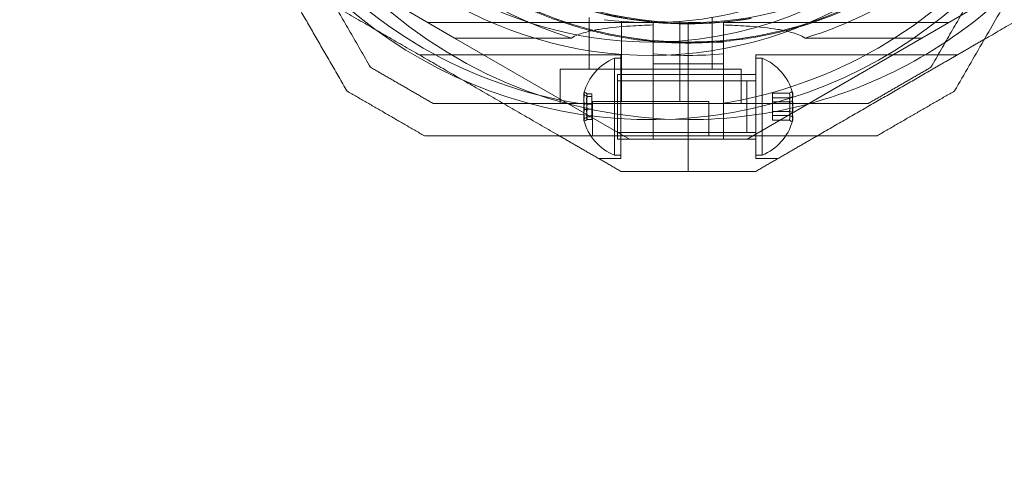
# Model space of a CAD drawing. Units: millimetres. Extents: x -686 to 8080, y -512 to 7182.
# Drawn here: x 2380 to 2532, y 1556 to 1625 of the extents above; entities that cross this region are included whole.
import ezdxf

# ---------------------------------------------------------------- set-up
doc = ezdxf.new("R2010")
doc.units = ezdxf.units.MM
doc.layers.add('Dimensions', color=7, linetype='Continuous')
doc.styles.get("Standard").update_dxf_attribs({"font": 'arial.ttf'})
doc.dimstyles.new('Leikkiset keinu', dxfattribs={"dimtxt": 150, "dimasz": 2.5, "dimexe": 0.06, "dimexo": 0.625, "dimtad": 0, "dimtih": 1, "dimtoh": 1, "dimdec": 0, "dimtxsty": 'Standard', "dimcen": 2.5, "dimadec": 0, "dimazin": 0, "dimtfac": 1, "dimtmove": 0, "dimatfit": 3, "dimfxl": 1, "dimarcsym": 0})

# ---------------------------------------------------------------- blocks, each defined once
blk = doc.blocks.new('A$C2b126efb')
at = {"color": 0, "linetype": 'Continuous', "lineweight": 0}
for p, q in [((2763.14, 1797.79), (2755.06, 1802.46)), ((2835.44, 1797.79), (2843.52, 1802.46)), ((2783.97, 1800.97), (2783.97, 1792.97)), ((2802.97, 1800.97), (2802.97, 1792.97)), ((2793.85, 1800.17), (2759.01, 1800.17)), ((2788.97, 1800.35), (2788.97, 1787.97)), ((2793.85, 1800.17), (2793.85, 1799.81)), ((2797.97, 1800.35), (2797.97, 1787.97)), ((2799.29, 1800.17), (2799.29, 1797.17)), ((2799.29, 1800.17), (2799.29, 1797.17)), ((2804.72, 1800.17), (2804.72, 1799.81)), ((2804.72, 1800.17), (2839.56, 1800.17)), ((2763.14, 1797.79), (2790.19, 1782.17)), ((2781.21, 1797.79), (2763.14, 1797.79)), ((2835.44, 1797.79), (2808.38, 1782.17)), ((2835.44, 1797.79), (2817.36, 1797.79)), ((2799.29, 1797.17), (2793.85, 1797.17)), ((2799.29, 1785.17), (2799.29, 1797.17)), ((2804.72, 1797.17), (2799.29, 1797.17)), ((2799.29, 1785.17), (2799.29, 1797.17)), ((2788.85, 1795.17), (2757.68, 1795.17)), ((2788.85, 1795.17), (2788.85, 1779.17)), ((2793.85, 1793.79), (2793.85, 1795.34)), ((2804.72, 1795.34), (2804.72, 1793.79)), ((2809.72, 1795.17), (2809.72, 1779.17)), ((2809.72, 1795.17), (2840.9, 1795.17)), ((2787.85, 1779.67), (2787.85, 1794.67)), ((2787.85, 1794.67), (2788.85, 1794.67)), ((2793.85, 1782.17), (2793.85, 1793.79)), ((2793.85, 1793.79), (2799.29, 1793.79)), ((2799.29, 1793.79), (2804.72, 1793.79)), ((2804.72, 1782.17), (2804.72, 1793.79)), ((2810.72, 1794.67), (2809.72, 1794.67)), ((2810.72, 1794.67), (2810.72, 1793.6)), ((2810.72, 1793.6), (2810.72, 1779.67)), ((2807.48, 1792.97), (2779.47, 1792.97)), ((2779.47, 1792.97), (2779.47, 1787.67)), ((2788.32, 1792.17), (2788.32, 1791.46)), ((2809.72, 1792.17), (2788.32, 1792.17)), ((2799.29, 1792.17), (2788.85, 1792.17)), ((2809.72, 1792.17), (2799.29, 1792.17)), ((2807.48, 1792.97), (2807.48, 1787.67)), ((2788.32, 1791.46), (2788.32, 1782.17)), ((2809.72, 1791.17), (2788.32, 1791.17)), ((2788.85, 1791.17), (2808.35, 1791.17)), ((2808.35, 1783.17), (2808.35, 1791.17)), ((2784.35, 1789.16), (2783.63, 1789.16)), ((2784.35, 1788.76), (2783.63, 1788.76)), ((2784.35, 1788.76), (2784.35, 1789.16)), ((2784.35, 1786.78), (2784.35, 1788.76)), ((2812.32, 1789.24), (2814.94, 1789.24)), ((2812.32, 1789.24), (2812.32, 1788.52)), ((2782.53, 1787.67), (2804.42, 1787.67)), ((2784.35, 1787.57), (2783.63, 1787.57)), ((2784.47, 1787.97), (2784.47, 1782.67)), ((2802.48, 1787.97), (2784.47, 1787.97)), ((2802.48, 1787.97), (2802.48, 1782.67)), ((2812.32, 1788.52), (2814.94, 1788.52)), ((2812.32, 1788.52), (2812.32, 1786.45)), ((2812.32, 1787.9), (2814.94, 1787.9)), ((2784.35, 1786.78), (2783.63, 1786.78)), ((2784.35, 1785.58), (2783.63, 1785.58)), ((2784.35, 1785.19), (2784.35, 1786.78)), ((2812.32, 1786.45), (2814.94, 1786.45)), ((2812.32, 1786.45), (2812.32, 1785.1)), ((2812.32, 1785.83), (2814.94, 1785.83)), ((2784.35, 1785.19), (2783.63, 1785.19)), ((2799.29, 1782.67), (2799.29, 1785.17)), ((2799.29, 1782.67), (2799.29, 1785.17)), ((2812.32, 1785.1), (2814.94, 1785.1)), ((2809.72, 1783.17), (2788.32, 1783.17)), ((2788.85, 1783.17), (2808.35, 1783.17)), ((2799.29, 1777.17), (2799.29, 1782.67)), ((2799.29, 1777.17), (2799.29, 1782.67)), ((2809.72, 1782.17), (2788.32, 1782.17)), ((2799.29, 1782.17), (2788.85, 1782.17)), ((2793.85, 1782.17), (2790.19, 1782.17)), ((2793.85, 1782.17), (2799.29, 1782.17)), ((2799.29, 1782.17), (2804.72, 1782.17)), ((2809.72, 1782.17), (2799.29, 1782.17)), ((2804.72, 1782.17), (2808.38, 1782.17)), ((2787.85, 1779.67), (2788.85, 1779.67)), ((2810.72, 1779.67), (2809.72, 1779.67)), ((2788.85, 1779.17), (2785.39, 1779.17)), ((2809.72, 1779.17), (2813.19, 1779.17))]:
    blk.add_line(p, q, dxfattribs=at)
for centre, radius, start, end in [((2799.29, 1857.17), 72, 90, 270), ((2799.29, 1857.17), 60, 90, 270), ((2799.29, 1857.17), 62.07, 106.928, 253.0722), ((2799.29, 1857.17), 57, 120, 270), ((2793.47, 1857.17), 72, 210, 0), ((2793.47, 1857.17), 57, 262.7654, 360), ((2793.47, 1857.17), 60, 271.2815, 360), ((2793.47, 1857.17), 62.07, 210, 343.072), ((2793.47, 1857.17), 60, 210, 271.2815), ((2793.47, 1857.17), 70.36, 218.9504, 261.0496), ((2793.47, 1857.17), 70.36, 278.9504, 321.0496), ((2799.27, 1857.17), 60.15, 279.7105, 312.0407), ((2799.27, 1857.17), 57.2, 239.914, 279.8371), ((2799.29, 1857.17), 57, 270, 300), ((2799.29, 1857.17), 72, 300, 314.7531), ((2799.29, 1857.17), 60, 270, 300), ((2799.29, 1857.17), 62.07, 286.9278, 300), ((2799.29, 1857.17), 62.07, 264.9758, 270), ((2799.29, 1857.17), 62.07, 270, 275.0242), ((2799.29, 1857.17), 72, 270, 300), ((2790.98, 1787.17), 8.12, 112.6199, 164.9418), ((2807.6, 1787.17), 8.13, 15.7723, 67.3801), ((2790.98, 1787.17), 8.13, 195.0581, 247.3801), ((2807.6, 1787.17), 8.13, 292.6199, 344.2277)]:
    blk.add_arc(centre, radius, start, end, dxfattribs=at)
for centre, major_axis, ratio, start_param, end_param in [((2790.98, 1788.53), (-7.86, 0), 0.756175, -0.15294, 0.15294), ((2790.98, 1788.96), (-7.42, 0), 0.188613, -0.142146, 0.142146), ((2790.98, 1787.77), (-7.42, 0), 0.944788, -0.142146, 0.142146), ((2807.6, 1788.88), (7.42, 0), 0.344906, -0.142146, 0.142146), ((2807.6, 1788.76), (7.86, 0), 0.64043, -0.15294, 0.15294), ((2790.98, 1786.49), (-7.86, 0), 0.944788, -0.15294, 0.15294), ((2807.6, 1787.48), (7.42, 0), 0.985337, -0.142146, 0.142146), ((2807.6, 1786.82), (7.86, 0), 0.985337, -0.15294, 0.15294), ((2790.98, 1785.98), (-7.42, 0), 0.756175, -0.142146, 0.142146), ((2807.6, 1785.77), (7.42, 0), 0.64043, -0.142146, 0.142146), ((2807.6, 1785.23), (7.86, 0), 0.344906, 0.050701, 0.15294), ((2790.98, 1785.14), (-7.86, 0), 0.188613, -0.15294, 0.050701), ((2790.98, 1785.14), (-7.86, 0), 0.188613, 0.050701, 0.15294), ((2807.6, 1785.23), (7.86, 0), 0.344906, -0.15294, 0.050701)]:
    blk.add_ellipse(centre, major_axis=major_axis, ratio=ratio, start_param=start_param, end_param=end_param, dxfattribs=at)
at = {"color": 0, "linetype": 'Continuous', "lineweight": 0, "extrusion": (2.25101e-16, -2.38124e-17, -1)}
blk.add_ellipse((2790.98, 1787.85), major_axis=(-7.86, 0), ratio=0.944788, start_param=-0.15294, end_param=0.15294, dxfattribs=at)
at = {"color": 0, "linetype": 'Continuous', "lineweight": 0, "extrusion": (2.23472e-16, 1.82633e-16, -1)}
blk.add_ellipse((2790.98, 1789.21), major_axis=(-7.86, 0), ratio=0.188613, start_param=-0.15294, end_param=0.050701, dxfattribs=at)
at = {"color": 0, "linetype": 'Continuous', "lineweight": 0, "extrusion": (2.18764e-16, -5.88557e-17, -1)}
blk.add_ellipse((2790.98, 1789.21), major_axis=(-7.86, 0), ratio=0.188613, start_param=0.050701, end_param=0.15294, dxfattribs=at)
at = {"color": 0, "linetype": 'Continuous', "lineweight": 0, "extrusion": (2.22221e-16, 4.20568e-17, -1)}
blk.add_ellipse((2790.98, 1788.36), major_axis=(-7.42, 0), ratio=0.756175, start_param=-0.142146, end_param=0.142146, dxfattribs=at)
at = {"color": 0, "linetype": 'Continuous', "lineweight": 0, "extrusion": (2.22221e-16, 4.96576e-17, -1)}
blk.add_ellipse((2807.6, 1788.57), major_axis=(7.42, 0), ratio=0.64043, start_param=-0.142146, end_param=0.142146, dxfattribs=at)
at = {"color": 0, "linetype": 'Continuous', "lineweight": 0, "extrusion": (2.23472e-16, 9.98733e-17, -1)}
blk.add_ellipse((2807.6, 1789.12), major_axis=(7.86, 0), ratio=0.344906, start_param=-0.15294, end_param=0.050701, dxfattribs=at)
at = {"color": 0, "linetype": 'Continuous', "lineweight": 0, "extrusion": (2.18764e-16, -3.21855e-17, -1)}
blk.add_ellipse((2807.6, 1789.12), major_axis=(7.86, 0), ratio=0.344906, start_param=0.050701, end_param=0.15294, dxfattribs=at)
at = {"color": 0, "linetype": 'Continuous', "lineweight": 0, "extrusion": (2.20795e-16, 5.51731e-18, -1)}
blk.add_ellipse((2807.6, 1787.53), major_axis=(7.86, 0), ratio=0.985337, start_param=-0.15294, end_param=0.15294, dxfattribs=at)
at = {"color": 0, "linetype": 'Continuous', "lineweight": 0, "extrusion": (2.23294e-16, -3.01832e-17, -1)}
blk.add_ellipse((2790.98, 1786.58), major_axis=(-7.42, 0), ratio=0.944788, start_param=-0.142146, end_param=0.142146, dxfattribs=at)
at = {"color": 0, "linetype": 'Continuous', "lineweight": 0, "extrusion": (2.19054e-16, 1.12928e-18, -1)}
blk.add_ellipse((2807.6, 1786.86), major_axis=(7.42, 0), ratio=0.985337, start_param=-0.142146, end_param=0.142146, dxfattribs=at)
at = {"color": 0, "linetype": 'Continuous', "lineweight": 0, "extrusion": (2.09505e-16, 4.2707e-17, -1)}
blk.add_ellipse((2790.98, 1785.82), major_axis=(-7.86, 0), ratio=0.756175, start_param=-0.15294, end_param=0.15294, dxfattribs=at)
at = {"color": 0, "linetype": 'Continuous', "lineweight": 0, "extrusion": (2.07406e-16, 1.5737e-16, -1)}
blk.add_ellipse((2790.98, 1785.38), major_axis=(-7.42, 0), ratio=0.188613, start_param=-0.142146, end_param=0.142146, dxfattribs=at)
at = {"color": 0, "linetype": 'Continuous', "lineweight": 0, "extrusion": (2.22221e-16, 9.22056e-17, -1)}
blk.add_ellipse((2807.6, 1785.46), major_axis=(7.42, 0), ratio=0.344906, start_param=-0.142146, end_param=0.142146, dxfattribs=at)
at = {"color": 0, "linetype": 'Continuous', "lineweight": 0, "extrusion": (2.09505e-16, 5.04254e-17, -1)}
blk.add_ellipse((2807.6, 1785.58), major_axis=(7.86, 0), ratio=0.64043, start_param=-0.15294, end_param=0.15294, dxfattribs=at)
at = {"color": 0, "linetype": 'Continuous', "lineweight": 0}
for points, weights in [([(2873.47, 1846.74), (2857.15, 1818.46), (2840.49, 1789.6)], [1.54608086798, 1.68191541267, 1.52991727878]), ([(2746.46, 1789.6), (2737.27, 1805.52), (2728.96, 1819.92)], [1.48939474098, 1.56753561765, 1.56753561765]), ([(2750.12, 1793.26), (2744.18, 1803.56), (2738.76, 1812.94)], [1.47108871164, 1.52498134772, 1.54336100997]), ([(2848.19, 1812.94), (2842.77, 1803.56), (2836.83, 1793.26)], [1.54336100997, 1.52498134772, 1.47108871164]), ([(2866.86, 1810.16), (2855.49, 1803.59), (2845.11, 1797.6)], [1.48939474098, 1.54439814445, 1.56068462379]), ([(2736.03, 1807.67), (2758.12, 1794.92), (2779.33, 1782.67)], [1.54960449398, 1.65130201546, 1.58227583057]), ([(2845.11, 1797.6), (2840.8, 1795.12), (2836.54, 1792.65)], [1.56068462379, 1.56753561765, 1.56753561765]), ([(2759.8, 1787.67), (2754.96, 1790.47), (2750.12, 1793.26)], [1.40618504791, 1.40988128977, 1.40618504791]), ([(2836.83, 1793.26), (2831.99, 1790.47), (2827.15, 1787.67)], [1.40618504791, 1.40988128977, 1.40618504791]), ([(2836.54, 1792.65), (2828.04, 1787.75), (2819.25, 1782.67)], [1.56753561765, 1.56753561765, 1.54036650409]), ([(2758.46, 1782.67), (2752.46, 1786.14), (2746.46, 1789.6)], [1.42296673268, 1.42803359348, 1.42296673268]), ([(2840.49, 1789.6), (2834.49, 1786.14), (2828.49, 1782.67)], [1.42296673268, 1.42803359348, 1.42296673268]), ([(2782.53, 1787.67), (2771.69, 1787.67), (2759.8, 1787.67)], [1.54336100997, 1.52498134772, 1.47108871164]), ([(2827.15, 1787.67), (2815.26, 1787.67), (2804.42, 1787.67)], [1.47108871164, 1.52498134772, 1.54336100997]), ([(2828.49, 1782.67), (2793.47, 1782.67), (2758.46, 1782.67)], [1.53451028635, 1.69552600063, 1.53451028635]), ([(2779.33, 1782.67), (2783.98, 1779.98), (2788.85, 1777.17)], [1.58227583057, 1.56788740098, 1.54608086798]), ([(2819.25, 1782.67), (2814.59, 1779.98), (2809.72, 1777.17)], [1.54036650409, 1.52635917258, 1.50513020921]), ([(2799.29, 1777.17), (2794.09, 1777.17), (2788.85, 1777.17)], [1.45976754394, 1.45976754394, 1.45360961505]), ([(2809.72, 1777.17), (2804.48, 1777.17), (2799.29, 1777.17)], [1.45360961505, 1.45976754394, 1.45976754394])]:
    blk.add_rational_spline(points, weights, degree=2, dxfattribs=at)
for points, knots in [([(2808.91, 1800.84), (2808.38, 1800.75), (2807.83, 1800.66), (2806.65, 1800.5), (2806.04, 1800.42), (2804.74, 1800.28), (2804.07, 1800.22), (2802.63, 1800.12), (2801.87, 1800.08), (2800.26, 1800.02), (2799.41, 1800.01), (2797.61, 1800.04), (2796.66, 1800.07), (2795.16, 1800.17), (2794.64, 1800.21), (2793.59, 1800.3), (2793.06, 1800.36), (2791.98, 1800.49), (2791.43, 1800.56), (2790.32, 1800.72), (2789.21, 1800.91), (2788.11, 1801.12), (2787.01, 1801.35), (2786.47, 1801.47), (2785.41, 1801.72), (2784.9, 1801.86), (2783.89, 1802.13), (2783.39, 1802.27), (2781.94, 1802.7), (2781.05, 1803), (2779.37, 1803.59), (2778.58, 1803.89), (2777.46, 1804.35), (2777.09, 1804.5), (2776.39, 1804.8), (2776.05, 1804.95), (2775.06, 1805.4), (2774.45, 1805.69), (2773.28, 1806.27), (2772.72, 1806.56), (2771.68, 1807.12), (2771.19, 1807.39), (2770.73, 1807.66)], [0, 0, 0, 0, 0.0033695, 0.0033695, 0.00673899, 0.00673899, 0.01010849, 0.01010849, 0.01347799, 0.01347799, 0.01684749, 0.01684749, 0.02021698, 0.02021698, 0.02190173, 0.02190173, 0.02358648, 0.02358648, 0.02527123, 0.02527123, 0.02695598, 0.02864073, 0.02864073, 0.03032547, 0.03032547, 0.03201022, 0.03201022, 0.03369497, 0.03369497, 0.03706447, 0.03706447, 0.04043397, 0.04043397, 0.04211871, 0.04211871, 0.04380346, 0.04380346, 0.04717296, 0.04717296, 0.05054246, 0.05054246, 0.05391195, 0.05391195, 0.05391195, 0.05391195]), ([(2809.41, 1797.88), (2808.88, 1797.79), (2808.33, 1797.7), (2807.74, 1797.62), (2807.7, 1797.62), (2807.67, 1797.61), (2807.63, 1797.61), (2807.07, 1797.53), (2806.48, 1797.45), (2805.87, 1797.38), (2805.8, 1797.38), (2805.73, 1797.37), (2805.65, 1797.36), (2805.06, 1797.3), (2804.44, 1797.24), (2803.79, 1797.19), (2803.69, 1797.18), (2803.58, 1797.18), (2803.47, 1797.17), (2802.83, 1797.12), (2802.16, 1797.09), (2801.45, 1797.06), (2801.32, 1797.06), (2801.19, 1797.05), (2801.05, 1797.05), (2800.76, 1797.04), (2800.47, 1797.03), (2800.17, 1797.03), (2800.02, 1797.03), (2799.88, 1797.02), (2799.73, 1797.02), (2799.42, 1797.02), (2799.11, 1797.02), (2798.79, 1797.02), (2798.64, 1797.02), (2798.49, 1797.03), (2798.34, 1797.03), (2797.52, 1797.04), (2796.67, 1797.07), (2795.77, 1797.12), (2795.63, 1797.13), (2795.5, 1797.14), (2795.36, 1797.15), (2794.95, 1797.18), (2794.53, 1797.21), (2794.1, 1797.24), (2793.99, 1797.25), (2793.87, 1797.26), (2793.75, 1797.27), (2793.29, 1797.32), (2792.82, 1797.37), (2792.35, 1797.42), (2792.27, 1797.43), (2792.18, 1797.44), (2792.1, 1797.45), (2791.88, 1797.48), (2791.66, 1797.5), (2791.44, 1797.53), (2791.14, 1797.57), (2790.83, 1797.62), (2790.52, 1797.66), (2790.48, 1797.67), (2790.44, 1797.67), (2790.4, 1797.68), (2789.83, 1797.76), (2789.26, 1797.86), (2788.69, 1797.96), (2788.68, 1797.96), (2788.67, 1797.96), (2788.66, 1797.96), (2788.1, 1798.06), (2787.54, 1798.17), (2786.98, 1798.29), (2786.93, 1798.3), (2786.87, 1798.31), (2786.81, 1798.33), (2786.3, 1798.43), (2785.8, 1798.55), (2785.31, 1798.66), (2785.22, 1798.69), (2785.12, 1798.71), (2785.02, 1798.73), (2784.58, 1798.84), (2784.14, 1798.95), (2783.71, 1799.07), (2783.58, 1799.1), (2783.45, 1799.14), (2783.33, 1799.17), (2782.93, 1799.28), (2782.54, 1799.39), (2782.16, 1799.51), (2782.01, 1799.55), (2781.87, 1799.59), (2781.73, 1799.64), (2780.88, 1799.89), (2780.09, 1800.16), (2779.33, 1800.42), (2779.18, 1800.48), (2779.03, 1800.53), (2778.88, 1800.58), (2778.16, 1800.84), (2777.47, 1801.1), (2776.81, 1801.37), (2776.68, 1801.42), (2776.55, 1801.48), (2776.42, 1801.53), (2776.16, 1801.64), (2775.9, 1801.74), (2775.66, 1801.85), (2775.28, 1802.01), (2774.92, 1802.17), (2774.57, 1802.33), (2774.47, 1802.37), (2774.36, 1802.42), (2774.26, 1802.47), (2773.67, 1802.74), (2773.12, 1803), (2772.58, 1803.27), (2772.51, 1803.3), (2772.44, 1803.34), (2772.37, 1803.37), (2771.82, 1803.64), (2771.3, 1803.91), (2770.81, 1804.18), (2770.77, 1804.2), (2770.74, 1804.22), (2770.7, 1804.24), (2770.19, 1804.52), (2769.7, 1804.79), (2769.23, 1805.06)], [0, 0, 0, 0, 0.00326325, 0.00326325, 0.00326325, 0.00347076, 0.00347076, 0.00347076, 0.00657487, 0.00657487, 0.00657487, 0.00694153, 0.00694153, 0.00694153, 0.00992886, 0.00992886, 0.00992886, 0.01041229, 0.01041229, 0.01041229, 0.01333398, 0.01333398, 0.01333398, 0.01388305, 0.01388305, 0.01388305, 0.01506016, 0.01506016, 0.01506016, 0.01561844, 0.01561844, 0.01561844, 0.01680602, 0.01680602, 0.01680602, 0.01735382, 0.01735382, 0.01735382, 0.02036694, 0.02036694, 0.02036694, 0.02082458, 0.02082458, 0.02082458, 0.02218997, 0.02218997, 0.02218997, 0.02255996, 0.02255996, 0.02255996, 0.02403772, 0.02403772, 0.02403772, 0.02429535, 0.02429535, 0.02429535, 0.02497133, 0.02497133, 0.02497133, 0.02591053, 0.02591053, 0.02591053, 0.02603073, 0.02603073, 0.02603073, 0.02776611, 0.02776611, 0.02776611, 0.0277928, 0.0277928, 0.0277928, 0.02950149, 0.02950149, 0.02950149, 0.02967671, 0.02967671, 0.02967671, 0.03123687, 0.03123687, 0.03123687, 0.03154621, 0.03154621, 0.03154621, 0.03297226, 0.03297226, 0.03297226, 0.03339073, 0.03339073, 0.03339073, 0.03470764, 0.03470764, 0.03470764, 0.03521147, 0.03521147, 0.03521147, 0.0381784, 0.0381784, 0.0381784, 0.03876767, 0.03876767, 0.03876767, 0.04164916, 0.04164916, 0.04164916, 0.04223383, 0.04223383, 0.04223383, 0.04338455, 0.04338455, 0.04338455, 0.04511993, 0.04511993, 0.04511993, 0.04563335, 0.04563335, 0.04563335, 0.04859069, 0.04859069, 0.04859069, 0.04898179, 0.04898179, 0.04898179, 0.05206146, 0.05206146, 0.05206146, 0.05228381, 0.05228381, 0.05228381, 0.05553222, 0.05553222, 0.05553222, 0.05553222]), ([(2781.21, 1797.79), (2781.52, 1797.98), (2781.86, 1798.15), (2782.77, 1798.51), (2783.38, 1798.69), (2784.65, 1798.99), (2785.31, 1799.11), (2787.36, 1799.42), (2788.82, 1799.55), (2791.47, 1799.72), (2792.66, 1799.78), (2793.85, 1799.81)], [-1.851423, -1.851423, -1.851423, -1.851423, -1.72331, -1.72331, -1.507896, -1.507896, -1.292482, -1.292482, -0.861655, -0.861655, -0.524327, -0.524327, -0.524327, -0.524327]), ([(2804.72, 1799.81), (2805.91, 1799.78), (2807.1, 1799.72), (2809.76, 1799.55), (2811.21, 1799.42), (2813.27, 1799.11), (2813.93, 1798.99), (2815.2, 1798.69), (2815.81, 1798.51), (2816.71, 1798.15), (2817.05, 1797.98), (2817.36, 1797.79)], [1.831734, 1.831734, 1.831734, 1.831734, 2.169061, 2.169061, 2.599889, 2.599889, 2.815303, 2.815303, 3.030716, 3.030716, 3.15883, 3.15883, 3.15883, 3.15883])]:
    blk.add_open_spline(points, degree=3, knots=knots, dxfattribs=at)
for points in [[(2793.85, 1799.81), (2793.85, 1798.32), (2793.85, 1796.83), (2793.85, 1795.34)], [(2804.72, 1795.34), (2804.72, 1796.83), (2804.72, 1798.32), (2804.72, 1799.81)], [(2783.21, 1789.43), (2783.35, 1789.34), (2783.49, 1789.25), (2783.63, 1789.16)], [(2783.21, 1788.98), (2783.35, 1788.91), (2783.49, 1788.83), (2783.63, 1788.76)], [(2815.36, 1789.53), (2815.22, 1789.43), (2815.08, 1789.34), (2814.94, 1789.24)], [(2815.36, 1788.7), (2815.22, 1788.64), (2815.08, 1788.58), (2814.94, 1788.52)], [(2783.21, 1787.62), (2783.35, 1787.6), (2783.49, 1787.59), (2783.63, 1787.57)], [(2814.94, 1787.9), (2815.08, 1787.93), (2815.22, 1787.96), (2815.36, 1788)], [(2783.63, 1786.78), (2783.49, 1786.76), (2783.35, 1786.74), (2783.21, 1786.72)], [(2783.63, 1785.58), (2783.49, 1785.51), (2783.35, 1785.44), (2783.21, 1785.36)], [(2815.36, 1786.35), (2815.22, 1786.38), (2815.08, 1786.41), (2814.94, 1786.45)], [(2814.94, 1785.83), (2815.08, 1785.76), (2815.22, 1785.7), (2815.36, 1785.64)], [(2783.63, 1785.19), (2783.49, 1785.09), (2783.35, 1785), (2783.21, 1784.91)], [(2814.94, 1785.1), (2815.08, 1785), (2815.22, 1784.91), (2815.36, 1784.81)]]:
    blk.add_open_spline(points, degree=3, dxfattribs=at)
blk = doc.blocks.new('*D4')
at = {"layer": 'Defpoints', "color": 0}
for p in [(2483.48, 6068.93), (-458.68, 147.93), (1935.48, 147.93)]:
    blk.add_point(p, dxfattribs=at)
at = {"layer": 'Dimensions', "color": 0, "lineweight": -2}
for p, q in [((2482.85, 6068.93), (-458.74, 6068.93)), ((-458.68, 6066.43), (-458.68, 3185.63)), ((-458.68, 150.43), (-458.68, 3031.23)), ((1934.85, 147.93), (-458.74, 147.93))]:
    blk.add_line(p, q, dxfattribs=at)
at = {"layer": 'Dimensions', "color": 0}
for points in [[(-458.27, 6066.43), (-459.1, 6066.43), (-458.68, 6068.93)], [(-459.1, 150.43), (-458.27, 150.43), (-458.68, 147.93)]]:
    blk.add_solid(points, dxfattribs=at)
at = {"layer": 'Dimensions', "color": 0, "insert": (-458.68, 3108.43), "char_height": 150, "attachment_point": 5}
blk.add_mtext('5921', dxfattribs=at)
blk = doc.blocks.new('*D5')
at = {"layer": 'Defpoints', "color": 0}
for p in [(216.48, 3801.93), (8080.48, 3801.93), (8080.48, -413.74)]:
    blk.add_point(p, dxfattribs=at)
at = {"layer": 'Dimensions', "color": 0, "lineweight": -2}
for p, q in [((216.48, 3801.31), (216.48, -413.8)), ((8080.48, 3801.31), (8080.48, -413.8)), ((218.98, -413.74), (3925.03, -413.74)), ((8077.98, -413.74), (4371.93, -413.74))]:
    blk.add_line(p, q, dxfattribs=at)
at = {"layer": 'Dimensions', "color": 0}
for points in [[(218.98, -413.33), (218.98, -414.16), (216.48, -413.74)], [(8077.98, -414.16), (8077.98, -413.33), (8080.48, -413.74)]]:
    blk.add_solid(points, dxfattribs=at)
at = {"layer": 'Dimensions', "color": 0, "insert": (4148.48, -413.74), "char_height": 150, "attachment_point": 5}
blk.add_mtext('7864', dxfattribs=at)
blk = doc.blocks.new('*D6')
at = {"layer": 'Defpoints', "color": 0}
for p in [(1304.44, 4001.99), (4152.98, 4001.99), (1935.48, 1601.93)]:
    blk.add_point(p, dxfattribs=at)
at = {"layer": 'Dimensions', "color": 0, "lineweight": -2}
for p, q in [((4152.35, 4001.99), (1304.38, 4001.99)), ((1304.44, 3999.49), (1304.44, 2879.16)), ((1304.44, 1604.43), (1304.44, 2724.76)), ((1934.85, 1601.93), (1304.38, 1601.93))]:
    blk.add_line(p, q, dxfattribs=at)
at = {"layer": 'Dimensions', "color": 0}
for points in [[(1304.85, 3999.49), (1304.02, 3999.49), (1304.44, 4001.99)], [(1304.02, 1604.43), (1304.85, 1604.43), (1304.44, 1601.93)]]:
    blk.add_solid(points, dxfattribs=at)
at = {"layer": 'Dimensions', "color": 0, "insert": (1304.44, 2801.96), "char_height": 150, "attachment_point": 5}
blk.add_mtext('2400', dxfattribs=at)

msp = doc.modelspace()

# ---------------------------------------------------------------- block references
msp.add_blockref('A$C2b126efb', (-315.79, -175.24))

# ---------------------------------------------------------------- dimensions: what is measured, and where the dimension line sits
at = {"layer": 'Dimensions'}
for base, p1, p2, picture, middle in [((-458.68, 147.93), (2483.48, 6068.93), (1935.48, 147.93), '*D4', (-458.68, 3108.43)), ((1304.44, 4001.99), (1935.48, 1601.93), (4152.98, 4001.99), '*D6', (1304.44, 2801.96))]:
    dim = msp.add_linear_dim(base=base, p1=p1, p2=p2, angle=90, dimstyle='Leikkiset keinu', dxfattribs=at)
    dim.commit()
    dim.dimension.update_dxf_attribs({"geometry": picture, "text_midpoint": middle})
dim = msp.add_linear_dim(base=(8080.48, -413.74), p1=(216.48, 3801.93), p2=(8080.48, 3801.93), dimstyle='Leikkiset keinu', dxfattribs=at)
dim.commit()
dim.dimension.update_dxf_attribs({"geometry": '*D5', "text_midpoint": (4148.48, -413.74)})

doc.saveas('drawing.dxf')
